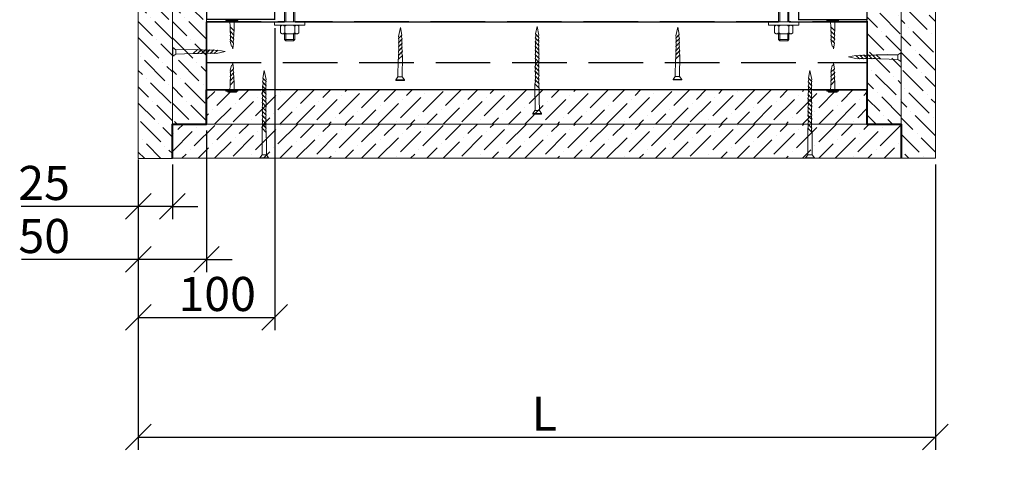
# Model space of a CAD drawing. Units: millimetres. Extents: x 1432 to 2199382, y 31364 to 319551.
# Drawn here: x 28300 to 35517, y 85375 to 88737 of the extents above; entities that cross this region are included whole.
import ezdxf

# ---------------------------------------------------------------- set-up
doc = ezdxf.new("R2010")
doc.units = ezdxf.units.MM
doc.set_wipeout_variables(frame=1)
doc.linetypes.add('DASHED', pattern=[7, 5, -2, 0])
doc.linetypes.add('HIDDEN2', pattern=[4.7625, 3.175, -1.5875])
doc.layers.get('Defpoints').update_dxf_attribs({"color": 253})
for name, color, linetype, lineweight in [('01_Техстронг Плита', 32, 'Continuous', 9), ('АР-Основные', 7, 'Continuous', 15), ('Огн состав', 1, 'Continuous', 40)]:
    doc.layers.add(name, color=color, linetype=linetype, lineweight=lineweight)
for name, color, linetype, lineweight, true_color in [('Анкеры и саморезы', 7, 'Continuous', 9, 0x000000), ('Размеры и выноски', 7, 'Continuous', 9, 0x000000), ('траверса', 7, 'Continuous', 9, 0x000000), ('Шпильки', 7, 'Continuous', 9, 0x000000)]:
    doc.layers.add(name, color=color, linetype=linetype, lineweight=lineweight, true_color=true_color)
doc.layers.add('профиль', color=7, linetype='Continuous', true_color=0x000000)
doc.styles.add('ISOCPEUR', font='isocpeur.ttf', dxfattribs={"width": 0.8, "height": 180})
doc.styles.get("Standard").update_dxf_attribs({"font": 'arial.ttf'})
doc.dimstyles.new('ISO-25', dxfattribs={"dimtxt": 2.5, "dimasz": 2.5, "dimexe": 1.25, "dimexo": 0.625, "dimtad": 1, "dimtxsty": 'Standard', "dimcen": 2.5, "dimadec": 0, "dimazin": 0, "dimtfac": 1, "dimtmove": 0, "dimatfit": 3, "dimfxl": 1, "dimarcsym": 0})

# ---------------------------------------------------------------- blocks, each defined once
blk = doc.blocks.new('_Oblique')
at = {"color": 0, "linetype": 'ByBlock', "lineweight": -2}
blk.add_line((-0.5, -0.5), (0.5, 0.5), dxfattribs=at)
blk = doc.blocks.new('*D887')
at = {"layer": 'Defpoints', "color": 0, "transparency": 16777216}
for p in [(35011.6, 87721.6), (29169, 87404.6), (35011.6, 85677.6)]:
    blk.add_point(p, dxfattribs=at)
at = {"layer": 'Размеры и выноски', "color": 0, "lineweight": -2, "transparency": 16777216}
for p, q in [((35011.6, 87674.7), (35011.6, 85583.8)), ((29169, 87357.7), (29169, 85583.8)), ((29169, 85677.6), (35011.6, 85677.6))]:
    blk.add_line(p, q, dxfattribs=at)
at = {"layer": 'Размеры и выноски', "color": 0, "lineweight": -2, "transparency": 16777216, "xscale": 187.5, "yscale": 187.5, "zscale": 187.5, "rotation": 180}
blk.add_blockref('_Oblique', (29169, 85677.6), dxfattribs=at)
at = {"layer": 'Размеры и выноски', "color": 0, "lineweight": -2, "transparency": 16777216, "xscale": 187.5, "yscale": 187.5, "zscale": 187.5}
blk.add_blockref('_Oblique', (35011.6, 85677.6), dxfattribs=at)
at = {"layer": 'Размеры и выноски', "color": 0, "transparency": 16777216, "insert": (32145.1, 85849.4), "char_height": 180, "attachment_point": 5, "style": 'ISOCPEUR'}
blk.add_mtext('{\\H1.38889x;L}', dxfattribs=at)
blk = doc.blocks.new('*D888')
at = {"layer": 'Defpoints', "color": 0, "transparency": 16777216}
for p in [(29669, 87971.6), (29169, 87404.6), (29669, 86979.4)]:
    blk.add_point(p, dxfattribs=at)
at = {"layer": 'Размеры и выноски', "color": 0, "lineweight": -2, "transparency": 16777216}
for p, q in [((29669, 87924.7), (29669, 86885.6)), ((29169, 87357.7), (29169, 86885.6)), ((29169, 86979.4), (28312.9, 86979.4)), ((29669, 86979.4), (29169, 86979.4)), ((29669, 86979.4), (29856.5, 86979.4))]:
    blk.add_line(p, q, dxfattribs=at)
at = {"layer": 'Размеры и выноски', "color": 0, "lineweight": -2, "transparency": 16777216, "xscale": 187.5, "yscale": 187.5, "zscale": 187.5}
blk.add_blockref('_Oblique', (29169, 86979.4), dxfattribs=at)
at = {"layer": 'Размеры и выноски', "color": 0, "lineweight": -2, "transparency": 16777216, "xscale": 187.5, "yscale": 187.5, "zscale": 187.5, "rotation": 180}
blk.add_blockref('_Oblique', (29669, 86979.4), dxfattribs=at)
at = {"layer": 'Размеры и выноски', "color": 0, "transparency": 16777216, "insert": (28479.8, 87151.2), "char_height": 180, "attachment_point": 5, "style": 'ISOCPEUR'}
blk.add_mtext('{\\H1.38889x;50}', dxfattribs=at)
blk = doc.blocks.new('*D889')
at = {"layer": 'Defpoints', "color": 0, "transparency": 16777216}
for p in [(30169, 88721.6), (29169, 87404.6), (30169, 86554.3)]:
    blk.add_point(p, dxfattribs=at)
at = {"layer": 'Размеры и выноски', "color": 0, "lineweight": -2, "transparency": 16777216}
for p, q in [((30169, 88674.7), (30169, 86460.5)), ((29169, 87357.7), (29169, 86460.5)), ((29169, 86554.3), (30169, 86554.3))]:
    blk.add_line(p, q, dxfattribs=at)
at = {"layer": 'Размеры и выноски', "color": 0, "lineweight": -2, "transparency": 16777216, "xscale": 187.5, "yscale": 187.5, "zscale": 187.5, "rotation": 180}
blk.add_blockref('_Oblique', (29169, 86554.3), dxfattribs=at)
at = {"layer": 'Размеры и выноски', "color": 0, "lineweight": -2, "transparency": 16777216, "xscale": 187.5, "yscale": 187.5, "zscale": 187.5}
blk.add_blockref('_Oblique', (30169, 86554.3), dxfattribs=at)
at = {"layer": 'Размеры и выноски', "color": 0, "transparency": 16777216, "insert": (29747.4, 86726.2), "char_height": 180, "attachment_point": 5, "style": 'ISOCPEUR'}
blk.add_mtext('{\\H1.38889x;100}', dxfattribs=at)
blk = doc.blocks.new('*D890')
at = {"layer": 'Defpoints', "color": 0, "transparency": 16777216}
for p in [(29169, 87759.3), (29419, 87721.6), (29419, 87368.1)]:
    blk.add_point(p, dxfattribs=at)
at = {"layer": 'Размеры и выноски', "color": 0, "lineweight": -2, "transparency": 16777216}
for p, q in [((29169, 87712.4), (29169, 87274.4)), ((29419, 87674.7), (29419, 87274.4)), ((29169, 87368.1), (28311.4, 87368.1)), ((29419, 87368.1), (29169, 87368.1)), ((29419, 87368.1), (29606.5, 87368.1))]:
    blk.add_line(p, q, dxfattribs=at)
at = {"layer": 'Размеры и выноски', "color": 0, "lineweight": -2, "transparency": 16777216, "xscale": 187.5, "yscale": 187.5, "zscale": 187.5}
blk.add_blockref('_Oblique', (29169, 87368.1), dxfattribs=at)
at = {"layer": 'Размеры и выноски', "color": 0, "lineweight": -2, "transparency": 16777216, "xscale": 187.5, "yscale": 187.5, "zscale": 187.5, "rotation": 180}
blk.add_blockref('_Oblique', (29419, 87368.1), dxfattribs=at)
at = {"layer": 'Размеры и выноски', "color": 0, "transparency": 16777216, "insert": (28478.3, 87540), "char_height": 180, "attachment_point": 5, "style": 'ISOCPEUR'}
blk.add_mtext('{\\H1.38889x;25}', dxfattribs=at)
blk = doc.blocks.new('A$C66B9649C')
blk.add_line((2.22, 1.41), (9.3, 1.34))
at = {"layer": 'АР-Основные'}
for points in [[(0, -2.8), (0, 2.8)], [(0.3, 2.8), (0, 2.8)], [(0.3, -2.8), (0.3, 2.8)], [(0.3, 2.8), (2.22, 1.41)], [(2.22, 1.41), (2.22, -1.41)], [(16.53, 1.29), (9.3, 1.34)], [(16.53, 1.29), (19.32, -1.38)], [(19.32, 1.2), (21.98, -1.36)], [(22.03, 1.18), (24.6, -1.3)], [(24.72, 1.28), (27.51, -1.4)], [(24.74, 1.26), (27.45, -1.34)], [(27.51, 1.18), (30.18, -1.38)], [(30.22, 1.16), (32.79, -1.31)], [(32.94, 1.25), (35.64, -1.35)], [(35.64, 1.23), (38.26, -1.29)], [(38.35, 1.21), (40.92, -1.27)], [(41.06, 1.18), (43.59, -1.25)], [(43.77, 1.16), (46.25, -1.23)], [(46.45, 1.16), (48.93, -1.23)], [(46.47, 1.14), (48.7, -1)], [(49.16, 1.14), (51.39, -1)], [(50.47, 1.11), (56.16, -0.04)], [(0.3, -2.8), (0, -2.8)], [(2.22, -1.41), (0.3, -2.8)], [(2.22, -1.35), (19.32, -1.38)], [(51.39, -1), (56.15, -0.04)]]:
    blk.add_lwpolyline(points, dxfattribs=at)
for points in [[(16.53, 1.29, 0.156154), (19.32, 1.2, 0.281599)], [(19.32, 1.2, 0.160342), (22.03, 1.18, 0.281599)], [(22.03, 1.18, 0.200111), (24.74, 1.26, 0.281599)], [(24.72, 1.28, 0.156154), (27.51, 1.18, 0.281599)], [(27.51, 1.18, 0.160342), (30.22, 1.16, 0.281599)], [(30.22, 1.16, 0.200111), (32.93, 1.25, 0.281599)], [(32.94, 1.25, 0.134316), (35.64, 1.23, 0.281599)], [(35.64, 1.23, 0.160342), (38.35, 1.21, 0.281599)], [(38.35, 1.21, 0.160342), (41.06, 1.18, 0.281599)], [(41.06, 1.18, 0.160342), (43.77, 1.16, 0.281599)], [(43.77, 1.16, 0.160342), (46.47, 1.14, 0.281599)], [(46.45, 1.16, 0.160342), (49.16, 1.14, 0.281599)], [(49.16, 1.14, 0.272032), (50.47, 1.11, 0.272032)], [(21.98, -1.36, 0.189572), (19.32, -1.38, 0.286419)], [(24.6, -1.3, 0.209667), (21.98, -1.36, 0.286419)], [(27.51, -1.4, 0.214536), (24.6, -1.3, 0.286419)], [(30.18, -1.38, 0.189572), (27.51, -1.4, 0.286419)], [(32.79, -1.31, 0.209667), (30.18, -1.38, 0.286419)], [(35.64, -1.35, 0.199718), (32.79, -1.31, 0.286419)], [(38.31, -1.33, 0.189572), (35.64, -1.35, 0.286419)], [(40.92, -1.27, 0.209667), (38.31, -1.33, 0.286419)], [(43.59, -1.25, 0.189861), (40.92, -1.27, 0.286419)], [(46.25, -1.23, 0.189861), (43.59, -1.25, 0.286419)], [(48.7, -1, 0.29379), (46.25, -1.23, 0.286419)], [(51.39, -1, 0.29379), (48.93, -1.23, 0.286419)]]:
    blk.add_lwpolyline(points, format="xyb", dxfattribs=at)
blk = doc.blocks.new('Саморез 25')
at = {"color": 18, "true_color": 0x000000}
for p, q in [((2.22, 1.41), (16.03, 1.47)), ((2.22, -1.41), (13.33, -1.14))]:
    blk.add_line(p, q, dxfattribs=at)
at = {"layer": 'АР-Основные'}
for points in [[(0, 2.8), (0, -2.8)], [(0.3, 2.8), (0, 2.8)], [(0.3, 2.8), (0.3, -2.8)], [(2.22, 1.41), (0.3, 2.8)], [(2.22, -1.41), (2.22, 1.41)], [(13.33, -1.14), (16.03, 1.47)], [(16.03, -1.11), (18.65, 1.4)], [(18.74, -1.09), (21.31, 1.38)], [(21.45, -1.07), (23.98, 1.36)], [(24.16, -1.05), (26.64, 1.34)], [(26.86, -1.03), (29.09, 1.12)], [(28.18, -0.99), (33.86, 0.16)], [(29.09, 1.12), (33.85, 0.16)], [(0.3, -2.8), (0, -2.8)], [(0.3, -2.8), (2.22, -1.41)]]:
    blk.add_lwpolyline(points, dxfattribs=at)
for points in [[(18.7, 1.45, -0.189572), (16.03, 1.47, -0.286419)], [(21.31, 1.38, -0.209667), (18.7, 1.45, -0.286419)], [(23.98, 1.36, -0.189861), (21.31, 1.38, -0.286419)], [(26.64, 1.34, -0.189861), (23.98, 1.36, -0.286419)], [(29.09, 1.12, -0.29379), (26.64, 1.34, -0.286419)], [(13.33, -1.14, -0.134316), (16.03, -1.11, -0.281599)], [(16.03, -1.11, -0.160342), (18.74, -1.09, -0.281599)], [(18.74, -1.09, -0.160342), (21.45, -1.07, -0.281599)], [(21.45, -1.07, -0.160342), (24.16, -1.05, -0.281599)], [(24.16, -1.05, -0.160342), (26.86, -1.03, -0.281599)], [(26.86, -1.03, -0.272032), (28.18, -0.99, -0.272032)]]:
    blk.add_lwpolyline(points, format="xyb", dxfattribs=at)
blk = doc.blocks.new('Саморез с прессшайбой и сверлом')
for p, q in [((-421.44, -5088.37), (-421.95, -5084.79)), ((-421.1, -5087.04), (-421.44, -5088.37)), ((-420.6, -5086.82), (-421.1, -5087.04)), ((-419.84, -5083.87), (-420.6, -5086.82))]:
    blk.add_line(p, q)
at = {"layer": 'АР-Основные'}
for points in [[(-424.58, -5070.38), (-417.07, -5070.38)], [(-424.58, -5070.9), (-424.58, -5070.38)], [(-424.58, -5070.9), (-417.07, -5070.9)], [(-423.76, -5069.88), (-418.15, -5069.88)], [(-423.76, -5070.38), (-423.76, -5069.88)], [(-422.35, -5070.9), (-422.26, -5077.06)], [(-419.65, -5074.35), (-422.22, -5077.01)], [(-419.65, -5074.35), (-419.55, -5070.9)], [(-418.15, -5070.38), (-418.15, -5069.88)], [(-417.07, -5070.9), (-417.07, -5070.38)], [(-419.68, -5077.05), (-422.19, -5079.67)], [(-419.78, -5079.85), (-422.17, -5082.34)], [(-419.81, -5082.56), (-421.95, -5084.79)]]:
    blk.add_lwpolyline(points, dxfattribs=at)
for points in [[(-419.65, -5074.35, 0.134316), (-419.68, -5077.05, 0.281599)], [(-422.19, -5079.67, 0.175921), (-422.26, -5077.06, 0.286419)], [(-422.17, -5082.34, 0.189861), (-422.19, -5079.67, 0.286419)], [(-419.78, -5079.85, 0.160342), (-419.81, -5082.56, 0.281599)], [(-419.68, -5077.05, 0.125559), (-419.78, -5079.85, 0.281599)], [(-421.95, -5084.79, 0.29379), (-422.17, -5082.34, 0.286419)], [(-419.81, -5082.56, 0.272032), (-419.84, -5083.87, 0.272032)]]:
    blk.add_lwpolyline(points, format="xyb", dxfattribs=at)
blk = doc.blocks.new('*U240')
blk.add_wipeout([(-554.23, 4), (-554.23, -4), (0, -4), (0, 4)])
at = {"linetype": 'HIDDEN2', "ltscale": 40}
for p, q in [((-553.23, 4), (-554.23, 3)), ((-554.23, -3), (-554.23, 3)), ((-548.89, 3), (-554.23, 3)), ((-548.89, 4), (-553.23, 4)), ((-553.23, -4), (-553.23, 4)), ((-554.23, -3), (-548.89, -3)), ((-553.23, -4), (-554.23, -3)), ((-553.23, -4), (-548.89, -4))]:
    blk.add_line(p, q, dxfattribs=at)
at = {"linetype": 'HIDDEN2', "ltscale": 100}
for p, q in [((-548.89, 5.03), (-548.04, 3.85)), ((-548.89, 2.66), (-548.04, 3.85)), ((-548.04, 3.85), (-542.95, 3.85)), ((-542.09, 5.03), (-542.95, 3.85)), ((-542.09, 2.66), (-542.95, 3.85)), ((-548.89, -2.66), (-548.04, -3.85)), ((-548.89, -5.03), (-548.04, -3.85)), ((-548.04, -3.85), (-542.95, -3.85)), ((-542.09, -2.66), (-542.95, -3.85)), ((-542.09, -5.03), (-542.95, -3.85))]:
    blk.add_line(p, q, dxfattribs=at)
at = {"ltscale": 40}
for p, q in [((0, 4), (-539.43, 4)), ((0, 3), (-539.43, 3)), ((-539.43, -3), (0, -3)), ((0, -4), (-539.43, -4))]:
    blk.add_line(p, q, dxfattribs=at)
at = {"ltscale": 100}
blk.add_line((0, -4), (0, 4), dxfattribs=at)
at = {"linetype": 'HIDDEN2', "ltscale": 100}
for points in [[(-542.09, -11.7), (-542.09, 11.7), (-539.43, 11.7), (-539.43, -11.7)], [(-542.09, 5.91), (-542.95, 7.1), (-548.04, 7.1), (-548.89, 5.91), (-548.89, -5.91), (-548.04, -7.1), (-542.95, -7.1), (-542.09, -5.91)]]:
    blk.add_lwpolyline(points, close=True, dxfattribs=at)
blk = doc.blocks.new('*U241')
blk.add_wipeout([(-554.08, 4), (-554.08, -4), (0, -4), (0, 4)])
at = {"linetype": 'HIDDEN2', "ltscale": 40}
for p, q in [((-553.08, 4), (-554.08, 3)), ((-554.08, -3), (-554.08, 3)), ((-548.75, 3), (-554.08, 3)), ((-548.75, 4), (-553.08, 4)), ((-553.08, -4), (-553.08, 4)), ((-554.08, -3), (-548.75, -3)), ((-553.08, -4), (-554.08, -3)), ((-553.08, -4), (-548.75, -4))]:
    blk.add_line(p, q, dxfattribs=at)
at = {"linetype": 'HIDDEN2', "ltscale": 100}
for p, q in [((-548.75, 5.03), (-547.9, 3.85)), ((-548.75, 2.66), (-547.9, 3.85)), ((-547.9, 3.85), (-542.8, 3.85)), ((-541.95, 5.03), (-542.8, 3.85)), ((-541.95, 2.66), (-542.8, 3.85)), ((-548.75, -2.66), (-547.9, -3.85)), ((-548.75, -5.03), (-547.9, -3.85)), ((-547.9, -3.85), (-542.8, -3.85)), ((-541.95, -2.66), (-542.8, -3.85)), ((-541.95, -5.03), (-542.8, -3.85))]:
    blk.add_line(p, q, dxfattribs=at)
at = {"ltscale": 40}
for p, q in [((0, 4), (-539.28, 4)), ((0, 3), (-539.28, 3)), ((-539.28, -3), (0, -3)), ((0, -4), (-539.28, -4))]:
    blk.add_line(p, q, dxfattribs=at)
at = {"ltscale": 100}
blk.add_line((0, -4), (0, 4), dxfattribs=at)
at = {"linetype": 'HIDDEN2', "ltscale": 100}
for points in [[(-541.95, -11.7), (-541.95, 11.7), (-539.28, 11.7), (-539.28, -11.7)], [(-541.95, 5.91), (-542.8, 7.1), (-547.9, 7.1), (-548.75, 5.91), (-548.75, -5.91), (-547.9, -7.1), (-542.8, -7.1), (-541.95, -5.91)]]:
    blk.add_lwpolyline(points, close=True, dxfattribs=at)
blk = doc.blocks.new('*D603')
at = {"layer": 'Defpoints', "color": 0, "transparency": 16777216}
for p in [(34510.8, 91525.8), (35011.6, 91274.9), (35423.2, 91274.9)]:
    blk.add_point(p, dxfattribs=at)
at = {"layer": 'Размеры и выноски', "color": 0, "lineweight": -2, "transparency": 16777216}
for p, q in [((35423.2, 91525.8), (35423.2, 92484.6)), ((34557.7, 91525.8), (35516.9, 91525.8)), ((35423.2, 91274.9), (35423.2, 91525.8)), ((35058.5, 91274.9), (35516.9, 91274.9)), ((35423.2, 91274.9), (35423.2, 91087.4))]:
    blk.add_line(p, q, dxfattribs=at)
at = {"layer": 'Размеры и выноски', "color": 0, "lineweight": -2, "transparency": 16777216, "xscale": 187.5, "yscale": 187.5, "zscale": 187.5}
for p, rotation in [((35423.2, 91525.8), 270), ((35423.2, 91274.9), 90)]:
    blk.add_blockref('_Oblique', p, dxfattribs=dict(at, rotation=rotation))
at = {"layer": 'Размеры и выноски', "color": 0, "transparency": 16777216, "insert": (35251.3, 92317.8), "char_height": 180, "width": 17418.377, "attachment_point": 5, "rotation": 90, "style": 'ISOCPEUR'}
blk.add_mtext('{\\H1.38889x;25}', dxfattribs=at)

msp = doc.modelspace()

# ---------------------------------------------------------------- hatches: boundary and pattern name
at = {"layer": '01_Техстронг Плита', "ltscale": 4}
h = msp.add_hatch(dxfattribs=at)
h.set_pattern_fill('ANSI36', color=32, scale=26.658783, angle=-90, style=0)
h.set_pattern_definition([(315, (-149933.86, 197322.47), (164.589356, -44.888006), [211.60409, -42.32082, 0, -42.32082])])
h.paths.add_polyline_path([(29419.074, 87720.218), (29169.074, 87720.218), (29168.858, 93839.5), (29418.858, 93839.5)])
h = msp.add_hatch(dxfattribs=at)
h.set_pattern_fill('ANSI36', color=32, scale=26.658783, angle=-90, style=0)
h.set_pattern_definition([(315, (-149683.86, 197322.47), (164.589356, -44.888006), [211.60409, -42.32082, 0, -42.32082])])
h.paths.add_polyline_path([(29669.034, 87971.623), (29419.034, 87971.623), (29418.947, 93839.53), (29668.947, 93839.53)])
h = msp.add_hatch(dxfattribs=at)
h.set_pattern_fill('ANSI36', color=32, scale=26.658783, angle=-90, style=0)
h.set_pattern_definition([(315, (-143841.3, 197322.68), (164.589356, -44.888006), [211.60409, -42.32082, 0, -42.32082])])
h.paths.add_polyline_path([(34510.156, 87971.761), (34761.615, 87971.668), (34761.511, 93837.609), (34511.511, 93837.609)])
h = msp.add_hatch(dxfattribs=at)
h.set_pattern_fill('ANSI36', color=32, scale=26.658783, angle=-90, style=0)
h.set_pattern_definition([(315, (-144091.3, 197322.68), (164.589356, -44.888006), [211.60409, -42.32082, 0, -42.32082])])
h.paths.add_polyline_path([(34761.599, 87722.377), (35011.599, 87722.377), (35011.221, 93837.515), (34761.221, 93837.515)])
h = msp.add_hatch(dxfattribs=at)
h.set_pattern_fill('ANSI36', color=32, scale=26.658783, style=0)
h.set_pattern_definition([(45, (-72765.42, -91131.27), (44.888006, 164.589356), [211.60409, -42.32082, 0, -42.32082])])
h.paths.add_polyline_path([(34510.172, 88221.623), (34510.172, 87971.623), (29669.034, 87971.623), (29669.034, 88221.623)])
h = msp.add_hatch(dxfattribs=at)
h.set_pattern_fill('ANSI36', color=32, scale=26.658783, style=0)
h.set_pattern_definition([(45, (-72765.42, -91381.27), (44.888006, 164.589356), [211.60409, -42.32082, 0, -42.32082])])
h.paths.add_polyline_path([(34761.599, 87971.623), (34761.599, 87721.623), (29419.034, 87721.623), (29419.034, 87971.623)])

# ---------------------------------------------------------------- linework, layer by layer
at = {"layer": '01_Техстронг Плита', "color": 32, "ltscale": 4}
for points in [[(29419.074, 87720.218), (29169.074, 87720.218), (29168.858, 93839.5), (29418.858, 93839.5)], [(29669.034, 87971.623), (29419.034, 87971.623), (29418.947, 93839.53), (29668.947, 93839.53)], [(34510.156, 87971.761), (34761.615, 87971.668), (34761.511, 93837.609), (34511.511, 93837.609)], [(34761.599, 87722.377), (35011.599, 87722.377), (35011.221, 93837.515), (34761.221, 93837.515)], [(34510.172, 88221.623), (34510.172, 87971.623), (29669.034, 87971.623), (29669.034, 88221.623)], [(34761.599, 87971.623), (34761.599, 87721.623), (29419.034, 87721.623), (29419.034, 87971.623)]]:
    msp.add_lwpolyline(points, close=True, dxfattribs=at)
at = {"layer": 'Огн состав'}
for points in [[(29419.034, 87721.623), (29419.034, 87971.591), (29669.034, 87971.591), (29669.112, 88221.623)], [(34510.172, 88221.624), (34510.172, 87971.806), (34761.599, 87971.623), (34761.599, 87721.838)]]:
    msp.add_lwpolyline(points, dxfattribs=at)
at = {"layer": 'профиль', "const_width": 10}
for points in [[(29669.277, 89139.33), (29669.433, 88739.33), (30169.213, 88739.33), (30169.213, 89140.733)], [(34009.626, 89137.583), (34009.781, 88737.583), (34509.561, 88737.583), (34509.561, 89138.985)], [(30071.081, 88721.623), (29669.189, 88721.623), (29669.189, 88221.623), (30069.028, 88221.623)], [(34111.599, 88221.623), (34511.599, 88221.623), (34511.599, 88721.623), (34111.599, 88721.623)]]:
    msp.add_lwpolyline(points, dxfattribs=at)
at = {"layer": 'профиль', "color": 7, "ltscale": 4}
msp.add_lwpolyline([(34511.91, 88721.623), (34511.91, 88221.623), (29669.112, 88221.623), (29669.112, 88721.623)], close=True, dxfattribs=at)
at = {"layer": 'траверса', "linetype": 'DASHED', "lineweight": 30, "ltscale": 80}
msp.add_lwpolyline([(34511.91, 88721.623), (29669.112, 88721.623), (29669.112, 88421.623), (34511.91, 88421.623)], close=True, dxfattribs=at)

# ---------------------------------------------------------------- block references
at = {"layer": 'Анкеры и саморезы', "yscale": 11.43197688835194, "zscale": 11.43197688835194}
for name, p, xscale in [('Саморез с прессшайбой и сверлом', (25043.904, 146694.238), -11.43197688835194), ('Саморез с прессшайбой и сверлом', (29447.313, 146694.238), -11.43197688835194), ('Саморез 25', (29419.034, 88500.605), 11.43197688835194), ('Саморез 25', (34761.599, 88462.107), -11.43197688835194)]:
    msp.add_blockref(name, p, dxfattribs=dict(at, xscale=xscale))
for name, p, xscale, rotation in [('Саморез 25', (31088.135, 88291.434), -11.43197688835194, 270), ('A$C66B9649C', (32092.627, 88044.981), -11.43197688835194, 270), ('Саморез 25', (33120.921, 88294.981), -11.43197688835194, 270), ('Саморез с прессшайбой и сверлом', (25043.904, 30247.585), 11.43197688835194, 180), ('Саморез с прессшайбой и сверлом', (29447.313, 30247.585), 11.43197688835194, 180), ('A$C66B9649C', (30092.627, 87721.623), -11.43197688835194, 270), ('A$C66B9649C', (34092.627, 87721.623), -11.43197688835194, 270)]:
    msp.add_blockref(name, p, dxfattribs=dict(at, xscale=xscale, rotation=rotation))

# ---------------------------------------------------------------- dimensions: what is measured, and where the dimension line sits
at = {"layer": 'Размеры и выноски'}
dim = msp.add_linear_dim(base=(35423.198, 91274.913), p1=(34510.783, 91525.838), p2=(35011.599, 91274.913), angle=90, text='{\\H1.38889x;25}', dimstyle='ISO-25', override={"dimscale": 75, "dimtxt": 250, "dimtxsty": 'ISOCPEUR', "dimblk1": 'Oblique', "dimblk2": 'Oblique', "dimsah": 1, "dimatfit": 0}, dxfattribs=at)
dim.commit()
dim.dimension.update_dxf_attribs({"geometry": '*D603', "text_midpoint": (35423.198, 92317.772), "dimtype": 160})
for base, p1, p2, text, picture, middle in [((30168.969, 86554.28), (29169.034, 87404.616), (30168.969, 88721.623), '{\\H1.38889x;100}', '*D889', (29747.366, 86554.28)), ((29669.034, 86979.355), (29169.034, 87404.616), (29669.034, 87971.623), '{\\H1.38889x;50}', '*D888', (28479.751, 86979.355)), ((29419.034, 87368.13), (29169.034, 87759.262), (29419.034, 87721.623), '{\\H1.38889x;25}', '*D890', (28478.264, 87368.13)), ((35011.599, 85677.566), (29169.034, 87404.616), (35011.599, 87721.623), '{\\H1.38889x;L}', '*D887', (32145.119, 85677.566))]:
    dim = msp.add_linear_dim(base=base, p1=p1, p2=p2, text=text, dimstyle='ISO-25', override={"dimscale": 75, "dimtxt": 250, "dimtxsty": 'ISOCPEUR', "dimblk1": 'Oblique', "dimblk2": 'Oblique', "dimsah": 1, "dimatfit": 0}, dxfattribs=at)
    dim.commit()
    dim.dimension.update_dxf_attribs({"geometry": picture, "text_midpoint": middle, "dimtype": 160})

# ---------------------------------------------------------------- next in the draw order: block references
at = {"layer": 'Шпильки', "xscale": 9.48743756940716, "yscale": 9.48743756940716, "zscale": 9.48743756940716, "rotation": 90}
for name, p in [('*U240', (30279.104, 93839.403)), ('*U241', (33900.686, 93838.037))]:
    msp.add_blockref(name, p, dxfattribs=at)

doc.saveas('drawing.dxf')
